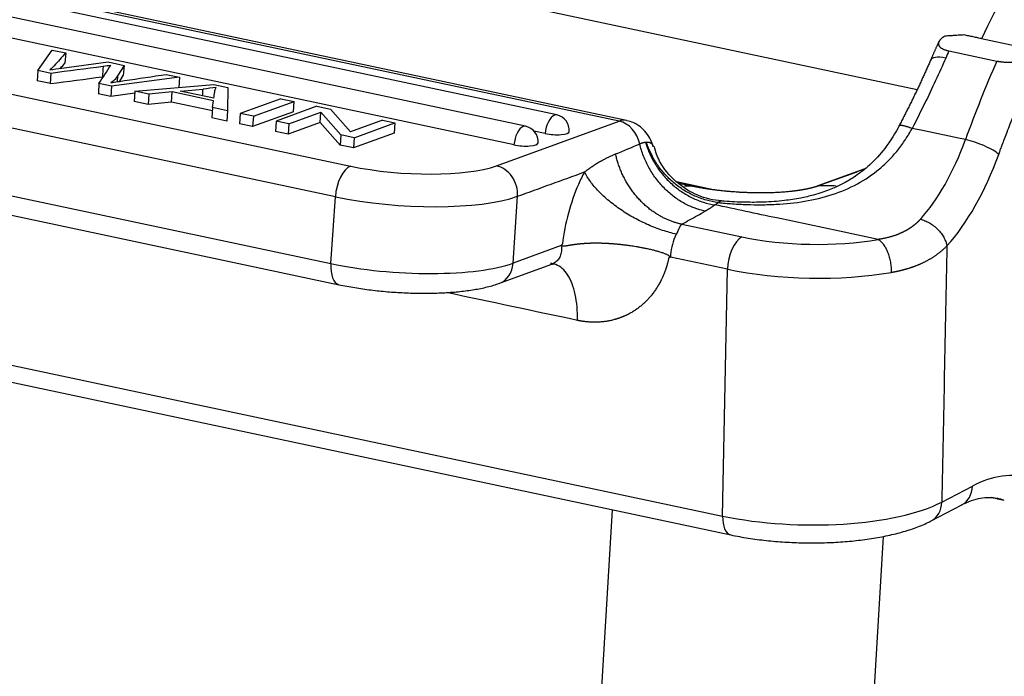
# Model space of a CAD drawing. Units: millimetres. Extents: x 6585 to 7179, y 2063 to 2483.
# Drawn here: x 6698 to 6735, y 2145 to 2170 of the extents above; entities that cross this region are included whole.
import ezdxf

# ---------------------------------------------------------------- set-up
doc = ezdxf.new("R2010")
doc.units = ezdxf.units.MM
doc.header["$LTSCALE"] = 65.395
doc.layers.add('6', color=7, linetype='CONTINUOUS', true_color=0xffffff)

msp = doc.modelspace()

# ---------------------------------------------------------------- linework, layer by layer
at = {"layer": '6', "color": 0, "linetype": 'Continuous', "lineweight": 25}
for p, q in [((6717.874, 2166.513), (6647.526, 2181.453)), ((6720.214, 2166.28), (6647.979, 2181.62)), ((6720.501, 2166.305), (6648.266, 2181.645)), ((6716.701, 2166.087), (6646.353, 2181.026)), ((6673.006, 2179.878), (6731.412, 2167.475)), ((6644.766, 2178.473), (6710.137, 2164.59)), ((6709.564, 2163.439), (6644.192, 2177.321)), ((6644.026, 2174.811), (6709.398, 2160.928)), ((6644.328, 2174.018), (6709.7, 2160.136)), ((6716.271, 2165.388), (6696.328, 2169.623)), ((6735.112, 2169.1), (6733.825, 2169.373)), ((6640.716, 2169.156), (6724.103, 2151.447)), ((6698.388, 2168.182), (6698.932, 2168.948)), ((6698.932, 2168.948), (6699.436, 2168.841)), ((6699.436, 2168.841), (6699.41, 2168.455)), ((6732.6, 2168.921), (6734.402, 2168.538)), ((6699.293, 2168.276), (6701.033, 2168.502)), ((6701.033, 2168.502), (6701.626, 2168.376)), ((6641.021, 2168.447), (6724.409, 2150.738)), ((6698.388, 2168.182), (6698.363, 2167.796)), ((6698.89, 2168.075), (6698.388, 2168.182)), ((6701.626, 2168.376), (6701.384, 2167.981)), ((6701.626, 2168.376), (6701.6, 2167.99)), ((6698.865, 2167.689), (6698.363, 2167.796)), ((6703.709, 2167.933), (6701.161, 2167.593)), ((6701.384, 2167.981), (6701.369, 2167.762)), ((6701.47, 2167.777), (6701.6, 2167.99)), ((6703.215, 2168.038), (6703.709, 2167.933)), ((6703.709, 2167.933), (6703.684, 2167.548)), ((6701.161, 2167.593), (6700.687, 2167.694)), ((6701.161, 2167.593), (6701.135, 2167.207)), ((6702.037, 2167.407), (6702.012, 2167.021)), ((6702.037, 2167.407), (6704.993, 2167.661)), ((6702.559, 2167.296), (6702.037, 2167.407)), ((6703.431, 2167.378), (6702.559, 2167.296)), ((6703.406, 2166.992), (6703.431, 2167.378)), ((6704.984, 2167.048), (6703.431, 2167.378)), ((6703.737, 2167.408), (6704.594, 2167.485)), ((6704.997, 2167.14), (6703.737, 2167.408)), ((6704.993, 2167.661), (6705.524, 2167.548)), ((6705.524, 2167.548), (6705.514, 2166.669)), ((6701.135, 2167.207), (6700.661, 2167.308)), ((6702.032, 2167.327), (6701.135, 2167.207)), ((6702.534, 2166.91), (6702.012, 2167.021)), ((6702.559, 2167.296), (6702.534, 2166.91)), ((6703.406, 2166.992), (6702.534, 2166.91)), ((6704.946, 2166.665), (6703.406, 2166.992)), ((6704.954, 2166.788), (6704.984, 2167.048)), ((6707.52, 2167.124), (6705.99, 2166.568)), ((6706.483, 2166.463), (6708.012, 2167.02)), ((6707.52, 2167.124), (6708.012, 2167.02)), ((6707.987, 2166.633), (6708.012, 2167.02)), ((6704.954, 2166.788), (6704.929, 2166.401)), ((6705.514, 2166.669), (6704.954, 2166.788)), ((6705.514, 2166.669), (6705.489, 2166.282)), ((6707.987, 2166.633), (6706.457, 2166.077)), ((6708.873, 2166.837), (6707.344, 2166.28)), ((6707.815, 2166.18), (6709.017, 2166.617)), ((6708.873, 2166.837), (6709.378, 2166.73)), ((6708.992, 2166.231), (6709.017, 2166.617)), ((6709.767, 2165.766), (6709.017, 2166.617)), ((6709.378, 2166.73), (6710.129, 2165.878)), ((6705.489, 2166.282), (6704.929, 2166.401)), ((6705.99, 2166.568), (6705.965, 2166.181)), ((6706.483, 2166.463), (6705.99, 2166.568)), ((6706.483, 2166.463), (6706.457, 2166.077)), ((6707.344, 2166.28), (6707.318, 2165.894)), ((6707.815, 2166.18), (6707.344, 2166.28)), ((6708.992, 2166.231), (6707.79, 2165.794)), ((6709.741, 2165.379), (6708.992, 2166.231)), ((6711.329, 2166.315), (6710.129, 2165.878)), ((6711.329, 2166.315), (6711.801, 2166.215)), ((6715.608, 2164.603), (6720.214, 2166.28)), ((6706.457, 2166.077), (6705.965, 2166.181)), ((6707.79, 2165.794), (6707.318, 2165.894)), ((6707.815, 2166.18), (6707.79, 2165.794)), ((6710.271, 2165.658), (6711.801, 2166.215)), ((6711.801, 2166.215), (6711.775, 2165.829)), ((6717.443, 2165.815), (6717.018, 2165.905)), ((6731.677, 2165.913), (6731.222, 2166.009)), ((6732.964, 2165.639), (6731.677, 2165.913)), ((6709.767, 2165.766), (6709.741, 2165.379)), ((6710.271, 2165.658), (6709.767, 2165.766)), ((6711.775, 2165.829), (6710.246, 2165.272)), ((6710.271, 2165.658), (6710.246, 2165.272)), ((6733.222, 2165.585), (6732.964, 2165.639)), ((6710.246, 2165.272), (6709.741, 2165.379)), ((6729.444, 2164.489), (6727.674, 2163.845)), ((6723.763, 2163.701), (6722.378, 2163.995)), ((6722.915, 2163.844), (6722.466, 2163.94)), ((6722.915, 2163.844), (6722.907, 2163.846)), ((6709.398, 2160.928), (6709.564, 2163.439)), ((6716.236, 2160.945), (6716.402, 2163.456)), ((6728.496, 2162.141), (6726.137, 2162.642)), ((6722.57, 2162.409), (6724.824, 2161.93)), ((6729.943, 2161.834), (6728.496, 2162.141)), ((6718.047, 2161.604), (6716.236, 2160.945)), ((6724.292, 2160.716), (6722.147, 2161.171)), ((6715.72, 2160.188), (6717.687, 2160.903)), ((6724.103, 2151.447), (6724.292, 2160.716)), ((6732.331, 2151.968), (6733.482, 2152.571)), ((6731.938, 2151.265), (6733.088, 2151.867)), ((6719.955, 2151.683), (6716.301, 2090.263)), ((6729.192, 2134.573), (6730.15, 2150.68))]:
    msp.add_line(p, q, dxfattribs=at)
for centre in [(6717.749, 2165.926), (6716.576, 2165.5)]:
    msp.add_arc(centre, 0.6, 356.2142, 78.0106, dxfattribs=at)
for centre, major_axis, ratio, start_param, end_param in [((6742.407, 2155.822), (5.401, 25.433), 0.480437, 0.411255, 1.113794), ((6742.15, 2155.877), (5.671, 26.704), 0.480437, 1.165042, 1.176732), ((6732.835, 2168.178), (-0.919, 0.395), 0.336731, 5.247845, 6.306981), ((6743.951, 2155.494), (-5.671, -26.704), 0.480437, 4.306634, 4.428701), ((6717.749, 2165.926), (-0.125, -0.587), 0.480437, 3.433117, 5.003913), ((6717.749, 2165.926), (-0.125, -0.587), 0.480437, 3.141587, 3.433117), ((6720.086, 2164.348), (-0.415, -1.956), 0.480437, 3.138149, 3.433117), ((6720.15, 2165.314), (0.342, -0.94), 0.840025, 1.381609, 2.658407), ((6716.576, 2165.5), (-0.125, -0.587), 0.480437, 3.433117, 5.003913), ((6716.576, 2165.5), (-0.125, -0.587), 0.480437, 3.141587, 3.433117), ((6717.749, 2165.926), (-0.599, 0.04), 0.252069, 1.051271, 3.141559), ((6730.588, 2168.061), (1.392, 6.554), 0.480437, 3.834522, 4.428701), ((6733.615, 2165.215), (-0.94, 0.341), 0.245479, 3.660119, 5.230916), ((6716.576, 2165.5), (-0.599, 0.04), 0.252069, 1.051271, 3.141559), ((6731.446, 2167.879), (1.6, 7.532), 0.480437, 3.834523, 4.428701), ((6710.073, 2163.624), (-0.208, -0.978), 0.480437, 3.433117, 5.003913), ((6712.177, 2165.332), (3.991, -0.264), 0.252069, 4.192864, 5.76366), ((6715.544, 2163.638), (-0.342, 0.94), 0.840025, 4.229203, 5.8), ((6720.087, 2161.987), (0.831, 3.913), 0.480437, 1.021098, 1.163255), ((6720.087, 2161.987), (0.831, 3.913), 0.480437, 1.163255, 1.753862), ((6727.776, 2163.563), (-0.103, 0.282), 0.840025, 6.040388, 6.283187), ((6712.113, 2164.367), (4.989, -0.33), 0.252069, 4.192864, 5.76366), ((6722.66, 2161.44), (0.208, 0.978), 0.480437, 1.163489, 1.949587), ((6722.66, 2161.44), (0.208, 0.978), 0.480437, 1.021084, 1.163489), ((6724.805, 2160.985), (-0.208, -0.978), 0.480437, 3.520383, 5.091179), ((6727.392, 2163.275), (4.999, -0.102), 0.324323, 4.17966, 5.254517), ((6709.907, 2161.114), (-0.208, -0.978), 0.480437, 5.003913, 6.282688), ((6711.947, 2161.856), (-4.989, 0.33), 0.252069, 1.051271, 2.622068), ((6715.378, 2161.127), (-0.342, 0.94), 0.840025, 3.140961, 4.229203), ((6727.372, 2162.33), (5.999, -0.122), 0.324323, 4.179656, 5.254513), ((6733.28, 2142.641), (2.181, 10.271), 0.480437, 6.240681, 6.661976), ((6732.624, 2152.753), (0.464, -0.886), 0.814859, 0.00002, 0.977007), ((6727.184, 2153.061), (-5.999, 0.122), 0.324323, 1.038063, 2.608859), ((6731.474, 2152.15), (-0.464, 0.886), 0.814859, 3.141736, 4.118599), ((6732.422, 2142.823), (1.973, 9.293), 0.480437, 6.218118, 6.279086), ((6724.617, 2151.716), (-0.208, -0.978), 0.480437, 5.091179, 6.282923)]:
    msp.add_ellipse(centre, major_axis=major_axis, ratio=ratio, start_param=start_param, end_param=end_param, dxfattribs=at)
for points, degree in [([(6732.223, 2169.268), (6732.065, 2168.922), (6731.913, 2168.566)], 2), ([(6732.474, 2169.486), (6733.16, 2169.53)], 1), ([(6733.16, 2169.53), (6733.846, 2169.384)], 1), ([(6699.243, 2168.269), (6699.298, 2168.331), (6699.355, 2168.393), (6699.41, 2168.455)], 3), ([(6731.92, 2168.581), (6731.381, 2167.344), (6730.72, 2166.086)], 2), ([(6732.48, 2168.646), (6732.362, 2168.371), (6732.111, 2167.81), (6731.691, 2166.932), (6731.382, 2166.321), (6731.222, 2166.009)], 3), ([(6698.843, 2168.209), (6698.991, 2168.232), (6699.141, 2168.254), (6699.293, 2168.276)], 3), ([(6700.686, 2167.694), (6700.834, 2167.921), (6700.981, 2168.147), (6701.129, 2168.374)], 3), ([(6700.843, 2168.332), (6700.835, 2168.203), (6700.826, 2168.075), (6700.818, 2167.946)], 3), ([(6698.865, 2167.689), (6698.89, 2168.075)], 1), ([(6698.865, 2167.689), (6699.514, 2167.775), (6700.165, 2167.861), (6700.818, 2167.946)], 3), ([(6701.384, 2167.981), (6701.333, 2167.891), (6701.248, 2167.805), (6701.132, 2167.723)], 3), ([(6701.132, 2167.723), (6701.3, 2167.752), (6701.472, 2167.779), (6701.649, 2167.804)], 3), ([(6700.687, 2167.694), (6700.661, 2167.308)], 1), ([(6704.577, 2167.23), (6704.594, 2167.485)], 1), ([(6729.422, 2164.472), (6728.859, 2164.267), (6728.296, 2164.062), (6727.733, 2163.857)], 3), ([(6716.402, 2163.456), (6717.241, 2163.761), (6718.079, 2164.066), (6718.918, 2164.371)], 3), ([(6722.907, 2163.846), (6722.761, 2163.877), (6722.614, 2163.908), (6722.467, 2163.939)], 3), ([(6722.675, 2163.852), (6722.753, 2163.856), (6722.831, 2163.854), (6722.907, 2163.846)], 3), ([(6727.733, 2163.857), (6727.943, 2163.871), (6728.155, 2163.87), (6728.368, 2163.856)], 3), ([(6723.814, 2163.136), (6723.664, 2163.017), (6723.451, 2162.898)], 2), ([(6726.137, 2162.642), (6725.363, 2162.807), (6724.589, 2162.971), (6723.814, 2163.136)], 3), ([(6718.065, 2161.615), (6718.065, 2161.622), (6718.069, 2161.634), (6718.077, 2161.651), (6718.084, 2161.662), (6718.087, 2161.667)], 3), ([(6732.527, 2161.593), (6732.462, 2158.385), (6732.397, 2155.176), (6732.331, 2151.968)], 3), ([(6717.675, 2160.899), (6717.767, 2160.93), (6717.773, 2160.916)], 2), ([(6718.652, 2158.796), (6717.012, 2159.144), (6715.371, 2159.493), (6713.73, 2159.841)], 3), ([(6734.682, 2152.034), (6734.194, 2152.138)], 1)]:
    msp.add_open_spline(points, degree=degree, dxfattribs=at)
for points, degree, knots in [([(6732.474, 2169.487), (6732.308, 2169.398), (6732.242, 2169.292), (6732.183, 2169.197), (6732.221, 2169.123), (6732.292, 2168.986), (6732.6, 2168.921)], 2, [0, 0, 0, 0.25, 0.25, 0.5, 0.5, 1, 1, 1]), ([(6699.436, 2168.841), (6699.363, 2168.76), (6699.216, 2168.599), (6699.029, 2168.384), (6698.903, 2168.256), (6698.843, 2168.209)], 3, [0, 0, 0, 0, 0.380004, 0.760009, 1, 1, 1, 1]), ([(6734.402, 2168.538), (6734.71, 2168.473), (6735.112, 2168.51), (6735.639, 2168.557), (6735.992, 2168.74)], 2, [0, 0, 0, 0.5, 0.5, 1, 1, 1]), ([(6734.472, 2165.033), (6734.481, 2165.057), (6734.505, 2165.122), (6734.549, 2165.243), (6734.611, 2165.411), (6734.692, 2165.626), (6734.792, 2165.888), (6734.911, 2166.195), (6735.05, 2166.547), (6735.17, 2166.841), (6735.262, 2167.064), (6735.319, 2167.201), (6735.377, 2167.338), (6735.435, 2167.476), (6735.494, 2167.615), (6735.554, 2167.754), (6735.614, 2167.893), (6735.675, 2168.033), (6735.737, 2168.173), (6735.8, 2168.314), (6735.863, 2168.455), (6735.927, 2168.597), (6735.97, 2168.691), (6735.992, 2168.739)], 3, [0, 0, 0, 0, 0.019021, 0.050523, 0.094506, 0.150971, 0.219917, 0.301344, 0.395252, 0.50164, 0.538518, 0.575637, 0.613, 0.650604, 0.688452, 0.726543, 0.764877, 0.803454, 0.842275, 0.88134, 0.920649, 0.960202, 1, 1, 1, 1]), ([(6700.843, 2168.332), (6700.843, 2168.332), (6700.843, 2168.332), (6700.191, 2168.247), (6699.54, 2168.161), (6698.891, 2168.075)], 3, [0, 0, 0, 0, 0, 0, 1, 1, 1, 1]), ([(6700.818, 2167.946), (6700.818, 2167.946), (6700.818, 2167.946), (6700.83, 2167.948), (6700.842, 2167.949), (6700.854, 2167.951)], 3, [0, 0, 0, 0, 0.000001, 0.000001, 1, 1, 1, 1]), ([(6704.997, 2167.14), (6705.003, 2167.18), (6705.015, 2167.258), (6705.031, 2167.376), (6705.052, 2167.478), (6705.074, 2167.527), (6705.086, 2167.548)], 3, [0, 0, 0, 0, 0.261582, 0.523163, 0.761582, 1, 1, 1, 1]), ([(6721.499, 2165.318), (6721.476, 2165.404), (6721.41, 2165.588), (6721.249, 2165.844), (6721.026, 2166.07), (6720.773, 2166.227), (6720.593, 2166.281), (6720.508, 2166.297)], 3, [0, 0, 0, 0, 0.182078, 0.405548, 0.619252, 0.829368, 1, 1, 1, 1]), ([(6723.936, 2163.222), (6724.114, 2163.204), (6724.293, 2163.189), (6724.654, 2163.164), (6725.016, 2163.144), (6725.38, 2163.139), (6725.744, 2163.141), (6725.926, 2163.146), (6726.471, 2163.174), (6726.831, 2163.211), (6727.538, 2163.33), (6727.884, 2163.412), (6728.548, 2163.628), (6728.866, 2163.763), (6729.462, 2164.085), (6729.74, 2164.274), (6730.12, 2164.593), (6730.241, 2164.705), (6730.47, 2164.941), (6730.579, 2165.064), (6730.783, 2165.32), (6730.879, 2165.452), (6731.059, 2165.725), (6731.144, 2165.866), (6731.222, 2166.009)], 3, [0, 0, 0, 0, 0.0625, 0.0625, 0.125, 0.1875, 0.1875, 0.25, 0.25, 0.375, 0.375, 0.5, 0.5, 0.625, 0.625, 0.75, 0.75, 0.8125, 0.8125, 0.875, 0.875, 0.9375, 0.9375, 1, 1, 1, 1]), ([(6730.754, 2166.151), (6730.594, 2165.831), (6730.256, 2165.292), (6729.679, 2164.654), (6729.146, 2164.233), (6728.709, 2163.971), (6728.376, 2163.808), (6728.1, 2163.693), (6727.822, 2163.592), (6727.466, 2163.485), (6726.999, 2163.377), (6726.373, 2163.281), (6725.671, 2163.229), (6724.915, 2163.228), (6724.373, 2163.25), (6724.074, 2163.282), (6724.029, 2163.287)], 3, [0, 0, 0, 0, 0.136046, 0.247213, 0.335482, 0.401608, 0.445541, 0.479499, 0.517258, 0.558929, 0.62086, 0.698083, 0.795867, 0.883048, 0.982261, 1, 1, 1, 1]), ([(6721.244, 2165.486), (6721.246, 2165.487), (6721.252, 2165.488), (6721.259, 2165.489), (6721.267, 2165.49), (6721.275, 2165.49), (6721.282, 2165.491), (6721.29, 2165.491), (6721.297, 2165.491), (6721.305, 2165.491), (6721.312, 2165.491), (6721.319, 2165.49), (6721.326, 2165.489), (6721.333, 2165.488), (6721.34, 2165.487), (6721.347, 2165.485), (6721.353, 2165.484), (6721.36, 2165.482), (6721.366, 2165.48), (6721.373, 2165.477), (6721.379, 2165.475), (6721.385, 2165.472), (6721.391, 2165.469), (6721.397, 2165.466), (6721.403, 2165.463), (6721.409, 2165.459), (6721.414, 2165.456), (6721.424, 2165.449), (6721.438, 2165.437), (6721.455, 2165.418), (6721.473, 2165.395), (6721.489, 2165.365), (6721.5, 2165.336), (6721.506, 2165.318), (6721.507, 2165.313)], 3, [0, 0, 0, 0, 0.020523, 0.041058, 0.061604, 0.082161, 0.102729, 0.123308, 0.143899, 0.1645, 0.185111, 0.205734, 0.226366, 0.247009, 0.267662, 0.288325, 0.308998, 0.329681, 0.350372, 0.371073, 0.391782, 0.4125, 0.433227, 0.453961, 0.474703, 0.495453, 0.51621, 0.536973, 0.606205, 0.683251, 0.768384, 0.861894, 0.964081, 1, 1, 1, 1]), ([(6723.451, 2162.898), (6723.311, 2162.926), (6723.173, 2162.966), (6722.899, 2163.07), (6722.764, 2163.133), (6722.502, 2163.281), (6722.374, 2163.366), (6722.13, 2163.555), (6722.014, 2163.659), (6721.794, 2163.884), (6721.691, 2164.005), (6721.501, 2164.261), (6721.414, 2164.395), (6721.259, 2164.674), (6721.191, 2164.819), (6721.075, 2165.115), (6721.027, 2165.267), (6720.99, 2165.419)], 3, [0, 0, 0, 0, 0.125, 0.125, 0.25, 0.25, 0.375, 0.375, 0.5, 0.5, 0.625, 0.625, 0.75, 0.75, 0.875, 0.875, 1, 1, 1, 1]), ([(6721.214, 2165.482), (6721.209, 2165.482), (6721.199, 2165.48), (6721.184, 2165.478), (6721.169, 2165.475), (6721.154, 2165.473), (6721.14, 2165.47), (6721.125, 2165.466), (6721.111, 2165.463), (6721.097, 2165.459), (6721.084, 2165.455), (6721.07, 2165.451), (6721.057, 2165.446), (6721.044, 2165.441), (6721.031, 2165.436), (6721.018, 2165.431), (6721.006, 2165.426), (6720.997, 2165.422), (6720.993, 2165.42)], 3, [0, 0, 0, 0, 0.067743, 0.134762, 0.201062, 0.266647, 0.331524, 0.395696, 0.45917, 0.521951, 0.584045, 0.645458, 0.706197, 0.766267, 0.825675, 0.884429, 0.942534, 1, 1, 1, 1]), ([(6721.21, 2165.482), (6721.253, 2165.334), (6721.306, 2165.189), (6721.434, 2164.905), (6721.508, 2164.767), (6721.674, 2164.503), (6721.767, 2164.376), (6721.969, 2164.136), (6722.078, 2164.023), (6722.31, 2163.815), (6722.433, 2163.719), (6722.69, 2163.546), (6722.823, 2163.469), (6723.098, 2163.337), (6723.239, 2163.281), (6723.525, 2163.191), (6723.669, 2163.158), (6723.814, 2163.136)], 3, [0, 0, 0, 0, 0.125, 0.125, 0.25, 0.25, 0.375, 0.375, 0.5, 0.5, 0.625, 0.625, 0.75, 0.75, 0.875, 0.875, 1, 1, 1, 1]), ([(6723.936, 2163.223), (6723.788, 2163.241), (6723.64, 2163.271), (6723.347, 2163.352), (6723.203, 2163.404), (6722.922, 2163.53), (6722.785, 2163.603), (6722.521, 2163.768), (6722.394, 2163.861), (6722.155, 2164.062), (6722.042, 2164.172), (6721.832, 2164.405), (6721.735, 2164.528), (6721.561, 2164.787), (6721.483, 2164.922), (6721.348, 2165.199), (6721.29, 2165.341), (6721.244, 2165.486)], 3, [0, 0, 0, 0, 0.125, 0.125, 0.25, 0.25, 0.375, 0.375, 0.5, 0.5, 0.625, 0.625, 0.75, 0.75, 0.875, 0.875, 1, 1, 1, 1]), ([(6724.068, 2163.281), (6723.754, 2163.308), (6723.146, 2163.452), (6722.314, 2163.974), (6721.753, 2164.648), (6721.585, 2165.132), (6721.543, 2165.324)], 3, [0, 0, 0, 0, 0.264174, 0.545515, 0.830994, 1, 1, 1, 1]), ([(6718.918, 2164.371), (6718.928, 2164.378), (6718.947, 2164.393), (6718.976, 2164.414), (6719.005, 2164.435), (6719.034, 2164.455), (6719.062, 2164.475), (6719.09, 2164.495), (6719.118, 2164.515), (6719.146, 2164.534), (6719.173, 2164.553), (6719.2, 2164.571), (6719.227, 2164.59), (6719.254, 2164.607), (6719.28, 2164.625), (6719.307, 2164.642), (6719.333, 2164.659), (6719.359, 2164.675), (6719.384, 2164.692), (6719.41, 2164.707), (6719.435, 2164.723), (6719.461, 2164.738), (6719.486, 2164.753), (6719.511, 2164.767), (6719.546, 2164.787), (6719.592, 2164.813), (6719.648, 2164.843), (6719.704, 2164.872), (6719.759, 2164.901), (6719.814, 2164.928), (6719.869, 2164.954), (6719.924, 2164.979), (6719.979, 2165.004), (6720.034, 2165.027), (6720.07, 2165.042), (6720.088, 2165.049)], 3, [0, 0, 0, 0, 0.024637, 0.049118, 0.073444, 0.097614, 0.121629, 0.14549, 0.169197, 0.19275, 0.21615, 0.239397, 0.262492, 0.285435, 0.308227, 0.330868, 0.353358, 0.375698, 0.397889, 0.419932, 0.441825, 0.463571, 0.48517, 0.506622, 0.527927, 0.576393, 0.624572, 0.672466, 0.720079, 0.767412, 0.81447, 0.861254, 0.907769, 0.954016, 1, 1, 1, 1]), ([(6722.368, 2162.036), (6722.2, 2162.072), (6722.026, 2162.119), (6721.673, 2162.235), (6721.494, 2162.304), (6721.139, 2162.459), (6720.963, 2162.547), (6720.619, 2162.736), (6720.451, 2162.839), (6720.132, 2163.055), (6719.98, 2163.168), (6719.697, 2163.403), (6719.567, 2163.523), (6719.332, 2163.767), (6719.228, 2163.89), (6719.049, 2164.134), (6718.975, 2164.254), (6718.918, 2164.371)], 3, [0, 0, 0, 0, 0.125, 0.125, 0.25, 0.25, 0.375, 0.375, 0.5, 0.5, 0.625, 0.625, 0.75, 0.75, 0.875, 0.875, 1, 1, 1, 1]), ([(6727.733, 2163.858), (6727.728, 2163.856), (6727.717, 2163.852), (6727.701, 2163.846), (6727.685, 2163.841), (6727.668, 2163.835), (6727.651, 2163.829), (6727.634, 2163.824), (6727.616, 2163.818), (6727.599, 2163.813), (6727.581, 2163.808), (6727.563, 2163.802), (6727.545, 2163.797), (6727.526, 2163.792), (6727.507, 2163.787), (6727.488, 2163.782), (6727.469, 2163.777), (6727.45, 2163.772), (6727.43, 2163.767), (6727.411, 2163.762), (6727.391, 2163.758), (6727.37, 2163.753), (6727.35, 2163.748), (6727.329, 2163.744), (6727.309, 2163.739), (6727.288, 2163.735), (6727.266, 2163.73), (6727.245, 2163.726), (6727.223, 2163.721), (6727.202, 2163.717), (6727.18, 2163.713), (6727.158, 2163.709), (6727.135, 2163.705), (6727.113, 2163.701), (6727.09, 2163.697), (6727.067, 2163.693), (6727.044, 2163.689), (6727.021, 2163.685), (6726.997, 2163.682), (6726.974, 2163.678), (6726.95, 2163.675), (6726.926, 2163.671), (6726.902, 2163.668), (6726.878, 2163.664), (6726.853, 2163.661), (6726.829, 2163.658), (6726.804, 2163.655), (6726.779, 2163.652), (6726.754, 2163.648), (6726.728, 2163.646), (6726.703, 2163.643), (6726.677, 2163.64), (6726.606, 2163.632), (6726.485, 2163.62), (6726.312, 2163.607), (6726.134, 2163.597), (6725.952, 2163.589), (6725.765, 2163.584), (6725.575, 2163.582), (6725.382, 2163.583), (6725.193, 2163.587), (6725.017, 2163.593), (6724.861, 2163.6), (6724.728, 2163.607), (6724.618, 2163.615), (6724.531, 2163.621), (6724.47, 2163.626), (6724.408, 2163.631), (6724.321, 2163.638), (6724.181, 2163.651), (6724.052, 2163.665), (6723.951, 2163.676), (6723.893, 2163.683), (6723.835, 2163.69), (6723.778, 2163.698), (6723.721, 2163.705), (6723.664, 2163.713), (6723.608, 2163.721), (6723.552, 2163.73), (6723.496, 2163.738), (6723.44, 2163.747), (6723.385, 2163.756), (6723.33, 2163.765), (6723.276, 2163.774), (6723.222, 2163.784), (6723.168, 2163.794), (6723.115, 2163.804), (6723.062, 2163.814), (6723.01, 2163.824), (6722.958, 2163.835), (6722.924, 2163.842), (6722.907, 2163.845)], 3, [0, 0, 0, 0, 0.005603, 0.011205, 0.016808, 0.02241, 0.028012, 0.033614, 0.039216, 0.044818, 0.05042, 0.056022, 0.061624, 0.067226, 0.072827, 0.078429, 0.084031, 0.089632, 0.095234, 0.100835, 0.106437, 0.112038, 0.117639, 0.123241, 0.128842, 0.134444, 0.140045, 0.145647, 0.151248, 0.156849, 0.162451, 0.168052, 0.173654, 0.179255, 0.184857, 0.190459, 0.19606, 0.201662, 0.207264, 0.212866, 0.218468, 0.22407, 0.229672, 0.235274, 0.240876, 0.246479, 0.252081, 0.257683, 0.263286, 0.268889, 0.274492, 0.280095, 0.285698, 0.3214, 0.357111, 0.39283, 0.428559, 0.464267, 0.499976, 0.535681, 0.571381, 0.603796, 0.632035, 0.656097, 0.675986, 0.6917, 0.703243, 0.709477, 0.725281, 0.750656, 0.785604, 0.796315, 0.807027, 0.81774, 0.828455, 0.83917, 0.849886, 0.860603, 0.871321, 0.88204, 0.89276, 0.903481, 0.914202, 0.924925, 0.935648, 0.946371, 0.957096, 0.967821, 0.978547, 0.989273, 1, 1, 1, 1]), ([(6724.033, 2163.283), (6724.033, 2163.283), (6724.035, 2163.283), (6724.038, 2163.283), (6724.042, 2163.284), (6724.044, 2163.283), (6724.046, 2163.283), (6724.046, 2163.283)], 3, [0, 0, 0, 0, 0.020448, 0.26731, 0.514225, 0.761607, 1, 1, 1, 1]), ([(6731.529, 2162.59), (6731.525, 2162.585), (6731.516, 2162.576), (6731.502, 2162.561), (6731.488, 2162.547), (6731.474, 2162.532), (6731.459, 2162.517), (6731.444, 2162.503), (6731.429, 2162.488), (6731.412, 2162.473), (6731.396, 2162.458), (6731.379, 2162.443), (6731.362, 2162.428), (6731.344, 2162.412), (6731.326, 2162.397), (6731.307, 2162.382), (6731.288, 2162.367), (6731.268, 2162.352), (6731.248, 2162.337), (6731.227, 2162.321), (6731.206, 2162.306), (6731.184, 2162.291), (6731.162, 2162.276), (6731.139, 2162.261), (6731.116, 2162.246), (6731.092, 2162.231), (6731.068, 2162.216), (6731.043, 2162.201), (6731.018, 2162.186), (6730.992, 2162.172), (6730.965, 2162.157), (6730.938, 2162.143), (6730.91, 2162.129), (6730.882, 2162.115), (6730.854, 2162.101), (6730.824, 2162.087), (6730.794, 2162.073), (6730.764, 2162.06), (6730.733, 2162.047), (6730.701, 2162.034), (6730.669, 2162.021), (6730.636, 2162.008), (6730.603, 2161.996), (6730.569, 2161.984), (6730.534, 2161.972), (6730.499, 2161.961), (6730.463, 2161.95), (6730.427, 2161.939), (6730.39, 2161.928), (6730.352, 2161.918), (6730.314, 2161.908), (6730.275, 2161.898), (6730.236, 2161.889), (6730.196, 2161.88), (6730.155, 2161.872), (6730.114, 2161.864), (6730.072, 2161.856), (6730.029, 2161.849), (6729.986, 2161.842), (6729.957, 2161.838), (6729.943, 2161.836)], 3, [0, 0, 0, 0, 0.01199, 0.024167, 0.036532, 0.049085, 0.061825, 0.074752, 0.087866, 0.101168, 0.114656, 0.128331, 0.142193, 0.156241, 0.170475, 0.184896, 0.199502, 0.214294, 0.229272, 0.244435, 0.259783, 0.275316, 0.291034, 0.306936, 0.323023, 0.339294, 0.355748, 0.372386, 0.389208, 0.406212, 0.423399, 0.440769, 0.458321, 0.476055, 0.493971, 0.512069, 0.530347, 0.548806, 0.567446, 0.586266, 0.605266, 0.624445, 0.643804, 0.663342, 0.683058, 0.702953, 0.723026, 0.743276, 0.763703, 0.784308, 0.805089, 0.826046, 0.847179, 0.868487, 0.889971, 0.911629, 0.933461, 0.955467, 0.977647, 1, 1, 1, 1]), ([(6731.529, 2162.592), (6731.585, 2162.58), (6731.642, 2162.562), (6731.756, 2162.518), (6731.812, 2162.491), (6731.923, 2162.428), (6731.977, 2162.392), (6732.081, 2162.313), (6732.13, 2162.27), (6732.223, 2162.177), (6732.266, 2162.128), (6732.343, 2162.026), (6732.378, 2161.973), (6732.438, 2161.865), (6732.463, 2161.81), (6732.503, 2161.701), (6732.518, 2161.646), (6732.527, 2161.593)], 3, [0, 0, 0, 0, 0.125, 0.125, 0.25, 0.25, 0.375, 0.375, 0.5, 0.5, 0.625, 0.625, 0.75, 0.75, 0.875, 0.875, 1, 1, 1, 1]), ([(6722.57, 2162.409), (6722.568, 2162.408), (6722.564, 2162.404), (6722.559, 2162.399), (6722.553, 2162.393), (6722.548, 2162.388), (6722.542, 2162.382), (6722.537, 2162.376), (6722.532, 2162.369), (6722.526, 2162.363), (6722.521, 2162.356), (6722.516, 2162.349), (6722.511, 2162.342), (6722.507, 2162.334), (6722.502, 2162.327), (6722.497, 2162.319), (6722.493, 2162.311), (6722.488, 2162.303), (6722.484, 2162.295), (6722.48, 2162.286), (6722.476, 2162.278), (6722.472, 2162.269), (6722.468, 2162.26), (6722.463, 2162.249), (6722.458, 2162.236), (6722.451, 2162.22), (6722.444, 2162.204), (6722.438, 2162.188), (6722.43, 2162.172), (6722.423, 2162.155), (6722.416, 2162.139), (6722.408, 2162.122), (6722.401, 2162.105), (6722.393, 2162.088), (6722.385, 2162.071), (6722.377, 2162.054), (6722.371, 2162.042), (6722.368, 2162.036)], 3, [0, 0, 0, 0, 0.025175, 0.050257, 0.075246, 0.100142, 0.124946, 0.149657, 0.174278, 0.198806, 0.223244, 0.247591, 0.271847, 0.296014, 0.32009, 0.344078, 0.367976, 0.391786, 0.415508, 0.439142, 0.462688, 0.486147, 0.509519, 0.532805, 0.571464, 0.609635, 0.647325, 0.684543, 0.721301, 0.757606, 0.79347, 0.828902, 0.863915, 0.898519, 0.932727, 0.966549, 1, 1, 1, 1]), ([(6729.943, 2161.836), (6729.977, 2161.817), (6730.01, 2161.792), (6730.076, 2161.731), (6730.108, 2161.695), (6730.17, 2161.613), (6730.199, 2161.567), (6730.253, 2161.466), (6730.278, 2161.412), (6730.324, 2161.298), (6730.344, 2161.238), (6730.379, 2161.113), (6730.393, 2161.049), (6730.416, 2160.92), (6730.424, 2160.855), (6730.434, 2160.726), (6730.436, 2160.662), (6730.434, 2160.6)], 3, [0, 0, 0, 0, 0.125, 0.125, 0.25, 0.25, 0.375, 0.375, 0.5, 0.5, 0.625, 0.625, 0.75, 0.75, 0.875, 0.875, 1, 1, 1, 1]), ([(6718.047, 2161.604), (6718.052, 2161.566), (6718.059, 2161.46), (6718.04, 2161.296), (6717.974, 2161.13), (6717.866, 2160.998), (6717.762, 2160.933), (6717.699, 2160.908), (6717.689, 2160.904)], 3, [0, 0, 0, 0, 0.118103, 0.329639, 0.540862, 0.751544, 0.961848, 1, 1, 1, 1]), ([(6722.082, 2161.144), (6722.084, 2161.145), (6722.087, 2161.147), (6722.093, 2161.149), (6722.097, 2161.152), (6722.102, 2161.155), (6722.105, 2161.158), (6722.109, 2161.161), (6722.111, 2161.164), (6722.114, 2161.167), (6722.115, 2161.171), (6722.117, 2161.174), (6722.117, 2161.178), (6722.118, 2161.181), (6722.117, 2161.185), (6722.116, 2161.189), (6722.115, 2161.192), (6722.113, 2161.196), (6722.111, 2161.2), (6722.108, 2161.204), (6722.105, 2161.208), (6722.101, 2161.212), (6722.096, 2161.216), (6722.092, 2161.221), (6722.086, 2161.225), (6722.08, 2161.229), (6722.074, 2161.233), (6722.061, 2161.242), (6722.038, 2161.254), (6722.004, 2161.271), (6721.963, 2161.288), (6721.913, 2161.308), (6721.856, 2161.328), (6721.783, 2161.352), (6721.692, 2161.38), (6721.577, 2161.412), (6721.441, 2161.446), (6721.297, 2161.479), (6721.157, 2161.508), (6721.029, 2161.532), (6720.91, 2161.554), (6720.8, 2161.572), (6720.699, 2161.588), (6720.609, 2161.601), (6720.528, 2161.611), (6720.458, 2161.62), (6720.399, 2161.627), (6720.35, 2161.633), (6720.311, 2161.637), (6720.284, 2161.64), (6720.253, 2161.643), (6720.215, 2161.647), (6720.168, 2161.651), (6720.121, 2161.656), (6720.074, 2161.66), (6720.028, 2161.664), (6719.983, 2161.668), (6719.938, 2161.671), (6719.894, 2161.674), (6719.85, 2161.677), (6719.806, 2161.68), (6719.764, 2161.682), (6719.721, 2161.684), (6719.68, 2161.686), (6719.639, 2161.688), (6719.598, 2161.689), (6719.558, 2161.691), (6719.519, 2161.692), (6719.48, 2161.693), (6719.442, 2161.693), (6719.404, 2161.694), (6719.367, 2161.694), (6719.331, 2161.694), (6719.295, 2161.694), (6719.26, 2161.693), (6719.226, 2161.693), (6719.192, 2161.692), (6719.159, 2161.691), (6719.126, 2161.69), (6719.094, 2161.689), (6719.063, 2161.688), (6719.032, 2161.686), (6719.002, 2161.685), (6718.972, 2161.683), (6718.943, 2161.681), (6718.914, 2161.679), (6718.887, 2161.677), (6718.859, 2161.675), (6718.833, 2161.673), (6718.806, 2161.671), (6718.781, 2161.668), (6718.756, 2161.666), (6718.731, 2161.663), (6718.707, 2161.661), (6718.684, 2161.658), (6718.661, 2161.655), (6718.638, 2161.653), (6718.616, 2161.65), (6718.595, 2161.647), (6718.574, 2161.645), (6718.554, 2161.642), (6718.534, 2161.639), (6718.514, 2161.636), (6718.495, 2161.634), (6718.477, 2161.631), (6718.459, 2161.628), (6718.441, 2161.625), (6718.424, 2161.623), (6718.407, 2161.62), (6718.388, 2161.617), (6718.367, 2161.613), (6718.343, 2161.609), (6718.321, 2161.606), (6718.3, 2161.602), (6718.28, 2161.599), (6718.262, 2161.596), (6718.244, 2161.593), (6718.227, 2161.59), (6718.212, 2161.588), (6718.197, 2161.585), (6718.183, 2161.584), (6718.17, 2161.582), (6718.158, 2161.581), (6718.147, 2161.58), (6718.136, 2161.579), (6718.127, 2161.579), (6718.118, 2161.579), (6718.11, 2161.579), (6718.102, 2161.58), (6718.096, 2161.581), (6718.09, 2161.582), (6718.084, 2161.584), (6718.08, 2161.586), (6718.076, 2161.588), (6718.072, 2161.591), (6718.069, 2161.594), (6718.067, 2161.597), (6718.066, 2161.601), (6718.065, 2161.606), (6718.064, 2161.61), (6718.065, 2161.614), (6718.065, 2161.615)], 3, [0, 0, 0, 0, 0.001616, 0.003127, 0.004535, 0.005843, 0.007056, 0.008178, 0.009216, 0.010178, 0.011074, 0.011916, 0.012719, 0.0135, 0.014278, 0.015071, 0.015897, 0.016773, 0.017711, 0.018722, 0.019816, 0.020999, 0.022278, 0.023656, 0.025138, 0.026727, 0.028425, 0.030235, 0.036974, 0.045337, 0.055366, 0.067102, 0.080584, 0.095853, 0.117582, 0.143358, 0.173313, 0.207576, 0.236541, 0.263646, 0.28881, 0.311965, 0.333057, 0.352042, 0.368885, 0.38356, 0.396045, 0.406327, 0.414396, 0.420243, 0.423865, 0.433949, 0.443964, 0.453908, 0.463779, 0.473578, 0.483302, 0.49295, 0.502521, 0.512014, 0.521427, 0.530761, 0.540013, 0.549184, 0.558272, 0.567275, 0.576195, 0.58503, 0.593779, 0.602441, 0.611017, 0.619505, 0.627906, 0.636219, 0.644443, 0.652578, 0.660624, 0.668581, 0.676448, 0.684226, 0.691913, 0.699511, 0.707019, 0.714437, 0.721765, 0.729003, 0.736152, 0.74321, 0.750179, 0.757059, 0.763849, 0.770551, 0.777163, 0.783687, 0.790123, 0.796471, 0.802731, 0.808904, 0.81499, 0.82099, 0.826903, 0.83273, 0.838472, 0.844129, 0.849701, 0.855189, 0.860594, 0.865915, 0.871153, 0.87631, 0.884166, 0.891733, 0.899014, 0.906012, 0.91273, 0.91917, 0.925336, 0.931229, 0.936853, 0.94221, 0.947303, 0.952135, 0.956708, 0.961025, 0.965089, 0.968903, 0.972469, 0.975791, 0.978872, 0.981715, 0.984325, 0.986708, 0.988868, 0.990815, 0.992557, 0.99411, 0.995492, 0.99673, 0.997861, 0.998932, 1, 1, 1, 1]), ([(6730.434, 2160.6), (6730.444, 2160.602), (6730.464, 2160.605), (6730.493, 2160.611), (6730.523, 2160.616), (6730.554, 2160.622), (6730.585, 2160.628), (6730.616, 2160.635), (6730.648, 2160.641), (6730.68, 2160.648), (6730.712, 2160.655), (6730.745, 2160.663), (6730.778, 2160.671), (6730.812, 2160.679), (6730.845, 2160.687), (6730.88, 2160.696), (6730.914, 2160.705), (6730.949, 2160.715), (6730.984, 2160.724), (6731.02, 2160.735), (6731.056, 2160.745), (6731.092, 2160.756), (6731.128, 2160.768), (6731.165, 2160.779), (6731.201, 2160.792), (6731.239, 2160.805), (6731.276, 2160.818), (6731.313, 2160.831), (6731.351, 2160.846), (6731.389, 2160.86), (6731.427, 2160.875), (6731.465, 2160.891), (6731.504, 2160.907), (6731.542, 2160.924), (6731.581, 2160.942), (6731.619, 2160.96), (6731.658, 2160.978), (6731.697, 2160.997), (6731.736, 2161.017), (6731.775, 2161.037), (6731.813, 2161.058), (6731.852, 2161.08), (6731.891, 2161.102), (6731.93, 2161.125), (6731.969, 2161.149), (6732.007, 2161.173), (6732.046, 2161.198), (6732.084, 2161.224), (6732.122, 2161.25), (6732.16, 2161.278), (6732.198, 2161.306), (6732.236, 2161.334), (6732.273, 2161.364), (6732.31, 2161.394), (6732.347, 2161.425), (6732.384, 2161.457), (6732.42, 2161.49), (6732.456, 2161.524), (6732.491, 2161.558), (6732.514, 2161.581), (6732.526, 2161.593)], 3, [0, 0, 0, 0, 0.011334, 0.022872, 0.034616, 0.046565, 0.058718, 0.071078, 0.083642, 0.096412, 0.109388, 0.12257, 0.135957, 0.14955, 0.16335, 0.177355, 0.191567, 0.205985, 0.22061, 0.235441, 0.25048, 0.265725, 0.281177, 0.296837, 0.312703, 0.328778, 0.34506, 0.36155, 0.378248, 0.395154, 0.412268, 0.429591, 0.447122, 0.464863, 0.482812, 0.50097, 0.519338, 0.537915, 0.556702, 0.575698, 0.594905, 0.614322, 0.633949, 0.653787, 0.673836, 0.694096, 0.714567, 0.735249, 0.756143, 0.777249, 0.798566, 0.820096, 0.841839, 0.863794, 0.885961, 0.908342, 0.930936, 0.953744, 0.976765, 1, 1, 1, 1]), ([(6722.082, 2161.144), (6722.018, 2160.835), (6721.904, 2160.55), (6721.791, 2160.267), (6721.474, 2159.768), (6721.275, 2159.56), (6721.075, 2159.351), (6720.606, 2159.032), (6720.343, 2158.926), (6720.084, 2158.821), (6719.526, 2158.721), (6718.946, 2158.734), (6718.652, 2158.796)], 2, [0, 0, 0, 0.125, 0.125, 0.25, 0.375, 0.375, 0.5, 0.625, 0.625, 0.75, 0.875, 1, 1, 1]), ([(6718.652, 2158.796), (6718.656, 2158.971), (6718.651, 2159.142), (6718.622, 2159.468), (6718.6, 2159.624), (6718.537, 2159.915), (6718.498, 2160.05), (6718.403, 2160.295), (6718.348, 2160.405), (6718.225, 2160.596), (6718.156, 2160.677), (6718.008, 2160.808), (6717.929, 2160.858), (6717.778, 2160.916), (6717.709, 2160.932), (6717.639, 2160.937)], 3, [0, 0, 0, 0, 0.147229, 0.147229, 0.294459, 0.294459, 0.441688, 0.441688, 0.588917, 0.588917, 0.736147, 0.736147, 0.883376, 0.883376, 1, 1, 1, 1]), ([(6709.7, 2160.136), (6709.797, 2160.115), (6710.085, 2160.058), (6710.586, 2159.975), (6711.204, 2159.9), (6711.833, 2159.847), (6712.462, 2159.818), (6713.08, 2159.813), (6713.679, 2159.832), (6714.249, 2159.877), (6714.786, 2159.948), (6715.28, 2160.047), (6715.579, 2160.137), (6715.72, 2160.188)], 3, [0, 0, 0, 0, 0.049283, 0.143848, 0.237567, 0.330776, 0.423848, 0.517051, 0.610675, 0.705151, 0.801119, 0.899683, 1, 1, 1, 1]), ([(6733.077, 2151.861), (6733.143, 2151.896), (6733.333, 2151.989), (6733.633, 2152.095), (6733.963, 2152.15), (6734.215, 2152.153), (6734.36, 2152.118), (6734.406, 2152.103)], 3, [0, 0, 0, 0, 0.125104, 0.366225, 0.61278, 0.874044, 1, 1, 1, 1]), ([(6724.409, 2150.738), (6724.518, 2150.715), (6724.84, 2150.651), (6725.397, 2150.564), (6726.085, 2150.49), (6726.786, 2150.446), (6727.491, 2150.432), (6728.191, 2150.448), (6728.877, 2150.495), (6729.539, 2150.571), (6730.171, 2150.678), (6730.766, 2150.816), (6731.32, 2150.988), (6731.699, 2151.144), (6731.897, 2151.243), (6731.938, 2151.265)], 3, [0, 0, 0, 0, 0.044166, 0.128666, 0.212513, 0.295917, 0.379128, 0.462357, 0.545745, 0.629522, 0.713973, 0.799491, 0.886654, 0.97632, 1, 1, 1, 1])]:
    msp.add_open_spline(points, degree=degree, knots=knots, dxfattribs=at)
at = {"layer": '6', "color": 0, "linetype": 'Continuous', "lineweight": 25, "extrusion": (-2.206e-13, 1.6977e-12, -1)}
msp.add_open_spline([(6701.131, 2168.374), (6701.038, 2168.359), (6700.942, 2168.345), (6700.843, 2168.332)], degree=3, dxfattribs=at)
at = {"layer": '6', "color": 0, "linetype": 'Continuous', "lineweight": 25, "extrusion": (-4.096e-13, 2.7683e-12, -1)}
msp.add_open_spline([(6701.65, 2167.804), (6702.173, 2167.882), (6702.695, 2167.96), (6703.215, 2168.038)], degree=3, dxfattribs=at)
at = {"layer": '6', "color": 0, "linetype": 'Continuous', "lineweight": 25, "extrusion": (-2.369e-13, 1.719e-12, -1)}
msp.add_open_spline([(6705.086, 2167.548), (6704.936, 2167.522), (6704.77, 2167.501), (6704.594, 2167.485)], degree=3, dxfattribs=at)
at = {"layer": '6', "color": 0, "linetype": 'Continuous', "lineweight": 25}
for points, weights in [([(6730.728, 2166.102), (6730.758, 2166.158), (6730.947, 2166.118), (6731.222, 2166.009)], [1.00518670032, 0.979125852389, 1.05127307797, 1.22162837706]), ([(6722.57, 2162.409), (6721.353, 2162.656), (6720.375, 2163.66), (6720.088, 2165.049)], [1.17156658268, 0.981809669645, 0.949459660167, 1.07451655424])]:
    msp.add_rational_spline(points, weights, degree=3, dxfattribs=at)
at = {"layer": '6', "color": 0, "linetype": 'Continuous', "lineweight": 25, "extrusion": (-1.3303e-11, 3.23552e-11, -1)}
msp.add_open_spline([(6720.088, 2165.049), (6720.389, 2165.173), (6720.689, 2165.296), (6720.989, 2165.419)], degree=3, dxfattribs=at)
at = {"layer": '6', "color": 0, "linetype": 'Continuous', "lineweight": 25, "extrusion": (4.65352e-10, -3.49192e-09, -1)}
msp.add_open_spline([(6721.244, 2165.486), (6721.233, 2165.485), (6721.221, 2165.483), (6721.21, 2165.482)], degree=3, dxfattribs=at)
at = {"layer": '6', "color": 0, "linetype": 'Continuous', "lineweight": 25, "extrusion": (-1.9955e-12, 4.1138e-12, -1)}
msp.add_open_spline([(6724.046, 2163.283), (6724.046, 2163.283), (6724.047, 2163.283), (6724.048, 2163.283), (6724.048, 2163.282), (6724.047, 2163.281), (6724.046, 2163.279), (6724.043, 2163.278), (6724.04, 2163.276), (6724.036, 2163.274), (6724.031, 2163.271), (6724.026, 2163.268), (6724.019, 2163.264), (6724.012, 2163.261), (6724.004, 2163.256), (6723.994, 2163.252), (6723.984, 2163.247), (6723.974, 2163.241), (6723.962, 2163.235), (6723.949, 2163.229), (6723.94, 2163.225), (6723.936, 2163.222)], degree=3, knots=[0, 0, 0, 0, 0.001972, 0.051863, 0.102082, 0.152703, 0.203796, 0.255426, 0.307656, 0.360548, 0.414156, 0.468534, 0.523733, 0.579799, 0.636778, 0.69471, 0.753636, 0.813594, 0.874618, 0.936742, 1, 1, 1, 1], dxfattribs=at)
at = {"layer": '6', "color": 0, "linetype": 'Continuous', "lineweight": 25, "extrusion": (1.90401e-10, -2.65912e-10, -1)}
msp.add_open_spline([(6723.814, 2163.136), (6723.855, 2163.165), (6723.895, 2163.194), (6723.936, 2163.223)], degree=3, dxfattribs=at)
at = {"layer": '6', "color": 0, "linetype": 'Continuous', "lineweight": 25, "extrusion": (-1.35583e-11, 2.4417e-11, -1)}
msp.add_open_spline([(6722.57, 2162.409), (6722.668, 2162.463), (6722.864, 2162.572), (6723.158, 2162.735), (6723.353, 2162.844), (6723.451, 2162.898)], degree=3, dxfattribs=at)
at = {"layer": '6', "color": 0, "linetype": 'Continuous', "lineweight": 25, "extrusion": (-1.82632e-11, 1.13136e-11, -1)}
msp.add_open_spline([(6718.087, 2161.667), (6718.083, 2161.66), (6718.074, 2161.646), (6718.06, 2161.625), (6718.051, 2161.611), (6718.047, 2161.604)], degree=3, dxfattribs=at)
at = {"layer": '6', "color": 0, "linetype": 'Continuous', "lineweight": 25, "extrusion": (-1.6675e-11, 4.02543e-11, -1)}
msp.add_open_spline([(6722.147, 2161.171), (6722.14, 2161.168), (6722.125, 2161.162), (6722.103, 2161.153), (6722.089, 2161.147), (6722.082, 2161.144)], degree=3, dxfattribs=at)

doc.saveas('drawing.dxf')
